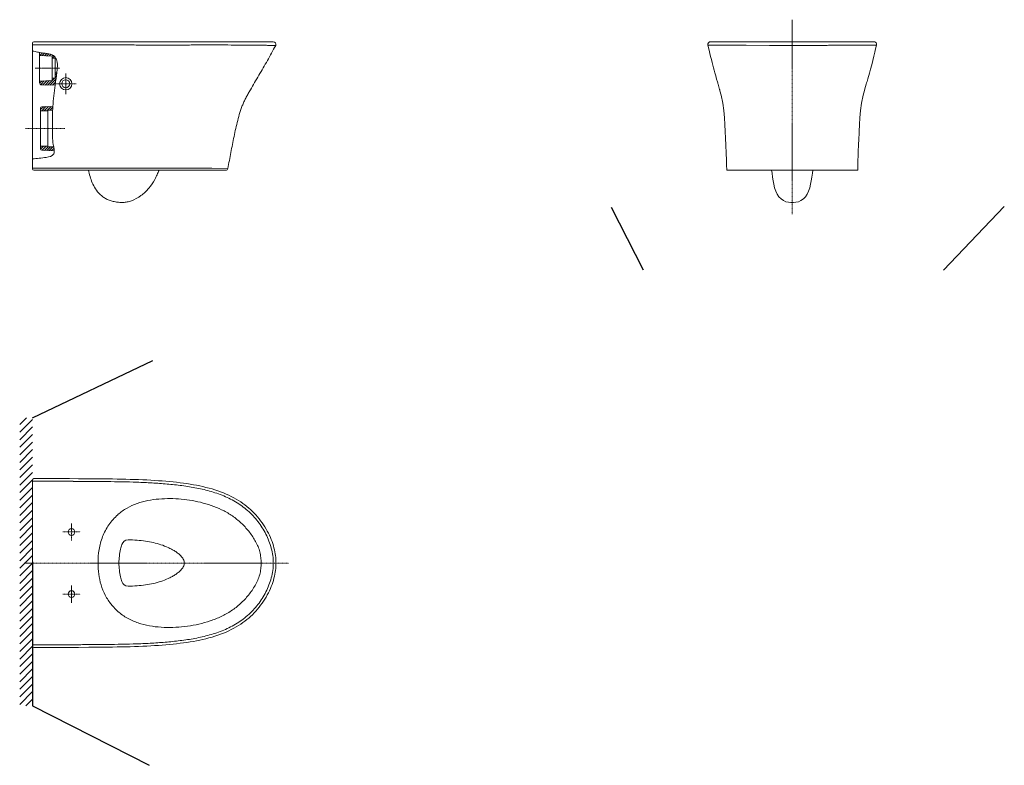
# Model space of a CAD drawing. Units: millimetres. Extents: x 890 to 8948, y 928 to 2610.
# Drawn here: x 890 to 3112, y 928 to 2610 of the extents above; entities that cross this region are included whole.
import ezdxf

# ---------------------------------------------------------------- set-up
doc = ezdxf.new("R2010")
doc.units = ezdxf.units.MM
doc.linetypes.add('CENTER', pattern=[0.6, 0.375, -0.075, 0.075, -0.075])
doc.layers.get('0').update_dxf_attribs({"color": 250, "lineweight": 9})
doc.layers.add('BASE', color=7, linetype='Continuous')
doc.layers.add('DRIVEN_DIM', color=7, linetype='Continuous')
for name, color, linetype, lineweight in [('center line', 7, 'CENTER', 15), ('contour line', 7, 'Continuous', 15), ('hatch', 7, 'Continuous', 9)]:
    doc.layers.add(name, color=color, linetype=linetype, lineweight=lineweight)

msp = doc.modelspace()

# ---------------------------------------------------------------- hatches: boundary and pattern name
at = {"layer": 'hatch'}
h = msp.add_hatch(dxfattribs=at)
h.set_pattern_fill('ANSI31', color=256, scale=1.25, style=0)
edge = h.paths.add_edge_path()
edge.add_spline(control_points=[(964.8, 2414.6), (964.6, 2411.8), (964.4, 2408.9), (964.3, 2406.1)], knot_values=[168.547258, 168.547258, 168.547258, 168.547258, 177.050874, 177.050874, 177.050874, 177.050874], degree=3, periodic=0)
edge.add_line((964.3, 2406.1), (953.4, 2405.7))
edge.add_line((953.4, 2405.7), (953.4, 2404.6))
edge.add_line((953.4, 2404.6), (936.9, 2404.6))
edge.add_line((936.9, 2404.6), (936.9, 2410.7))
edge.add_arc((939.9, 2410.7), 3, 92, 180, ccw=False)
edge.add_line((939.8, 2413.7), (964.8, 2414.6))
edge = h.paths.add_edge_path()
edge.add_line((953.4, 2324.6), (936.9, 2324.6))
edge.add_line((936.9, 2324.6), (936.9, 2318.5))
edge.add_arc((939.9, 2318.5), 3, 180, 268)
edge.add_line((939.8, 2315.5), (967.8, 2314.5))
edge.add_spline(control_points=[(967.8, 2314.5), (967.7, 2317.2), (967.2, 2320.1), (966.7, 2323.1)], knot_values=[259.431135, 259.431135, 259.431135, 259.431135, 267.260655, 267.260655, 267.260655, 267.260655], degree=3, periodic=0)
edge.add_line((966.7, 2323.1), (953.4, 2323.5))
edge.add_line((953.4, 2323.5), (953.4, 2324.6))
edge = h.paths.add_edge_path()
edge.add_line((934.9, 2529.6), (934.9, 2536.4))
edge.add_spline(control_points=[(934.9, 2536.4), (940.5, 2535.4), (950.5, 2533.8), (963.5, 2532.2), (968.4, 2527.4), (969.9, 2525.5)], knot_values=[18.746067, 18.746067, 18.746067, 18.746067, 36.166328, 49.251029, 56.22796, 56.22796, 56.22796, 56.22796], degree=3, periodic=0)
edge.add_line((969.9, 2525.5), (969.9, 2523.1))
edge.add_line((969.9, 2523.1), (962.9, 2523.1))
edge.add_line((962.9, 2523.1), (962.9, 2528.1))
edge.add_line((962.9, 2528.1), (934.9, 2529.6))
edge = h.paths.add_edge_path()
edge.add_line((969.9, 2478.1), (969.9, 2490.6))
edge.add_line((969.9, 2490.6), (973.7, 2490.6))
edge.add_spline(control_points=[(973.7, 2490.6), (972.7, 2481.8), (971.2, 2472.3), (969.9, 2462.9), (969.8, 2462.2)], knot_values=[91.862081, 91.862081, 91.862081, 91.862081, 118.497915, 120.591634, 120.591634, 120.591634, 120.591634], degree=3, periodic=0)
edge.add_line((969.8, 2462.2), (939.7, 2463))
edge.add_arc((939.9, 2468), 5, 180, 268.5, ccw=False)
edge.add_line((934.9, 2468), (934.9, 2471.6))
edge.add_line((934.9, 2471.6), (962.9, 2473.1))
edge.add_line((962.9, 2473.1), (962.9, 2478.1))
edge.add_line((962.9, 2478.1), (969.9, 2478.1))

# ---------------------------------------------------------------- linework, layer by layer
at = {"color": 9, "linetype": 'Continuous'}
msp.add_line((2442.8, 2553.1), (2442.8, 2553.1), dxfattribs=at)
for p, q in [((2442.9, 2553.2), (2443.5, 2553.1)), ((2582.2, 2552), (2599.9, 2551.8)), ((2599.8, 2551.8), (2601.3, 2551.8)), ((2601.3, 2551.8), (2601.5, 2551.8)), ((2624.2, 2551.7), (2624.3, 2551.7)), ((2624.3, 2551.7), (2624.6, 2551.7)), ((2681.6, 2552), (2665.1, 2551.8)), ((2683.1, 2552), (2681.7, 2552)), ((2684.2, 2552), (2683.1, 2552)), ((2711.7, 2552.3), (2711.1, 2552.3)), ((2715.2, 2552.4), (2711.7, 2552.3)), ((2718.1, 2552.4), (2715.2, 2552.4)), ((2719.4, 2552.4), (2718.1, 2552.4)), ((2765.5, 2552.9), (2719.1, 2552.4)), ((2823.3, 2553.2), (2823.4, 2553.2)), ((1322.5, 2275), (1323, 2275)), ((1323, 2275), (1323.4, 2275)), ((1323.4, 2275), (1323.8, 2275)), ((1323.8, 2275), (1359.6, 2274.7)), ((921.9, 1568.5), (918.9, 1568.5)), ((921.9, 1199.6), (918.9, 1199.6))]:
    msp.add_line(p, q)
at = {"color": 7, "linetype": 'Continuous'}
for p, q in [((2455.6, 2501.7), (2457.1, 2496)), ((2457.1, 2496), (2458.7, 2490.2)), ((2458.7, 2490.2), (2460.5, 2483.6)), ((918.9, 2308.7), (918.9, 2308.8))]:
    msp.add_line(p, q, dxfattribs=at)
at = {"color": 2, "linetype": 'Continuous'}
for p, q in [((889.9, 1696.5), (905.1, 1711.6)), ((889.9, 1679.4), (918.8, 1708.2)), ((889.9, 1662.3), (918.8, 1691.1)), ((889.9, 1645.3), (918.8, 1674.1)), ((889.9, 1628.2), (918.8, 1657)), ((889.9, 1611.1), (918.8, 1639.9)), ((889.9, 1594.1), (918.8, 1622.9)), ((889.9, 1577), (918.8, 1605.8)), ((889.9, 1559.9), (918.8, 1588.7)), ((889.9, 1542.9), (918.8, 1571.7)), ((889.9, 1525.8), (918.8, 1554.6)), ((889.9, 1508.7), (918.8, 1537.5)), ((889.9, 1491.7), (918.8, 1520.5)), ((889.9, 1474.6), (918.8, 1503.4)), ((889.9, 1457.5), (918.8, 1486.3)), ((889.9, 1440.5), (918.8, 1469.3)), ((889.9, 1423.4), (918.8, 1452.2)), ((889.9, 1406.3), (918.8, 1435.1)), ((889.9, 1389.3), (918.8, 1418.1)), ((889.9, 1372.2), (918.8, 1401)), ((889.9, 1355.1), (918.8, 1383.9)), ((889.9, 1338.1), (918.8, 1366.9)), ((889.9, 1321), (918.8, 1349.8)), ((889.9, 1303.9), (918.8, 1332.8)), ((889.9, 1286.9), (918.8, 1315.7)), ((889.9, 1269.8), (918.8, 1298.6)), ((889.9, 1252.8), (918.8, 1281.6)), ((889.9, 1235.7), (918.8, 1264.5)), ((889.9, 1218.6), (918.8, 1247.4)), ((889.9, 1201.6), (918.8, 1230.4)), ((889.9, 1184.5), (918.8, 1213.3)), ((889.9, 1167.4), (918.8, 1196.2)), ((889.9, 1150.4), (918.8, 1179.2)), ((889.9, 1133.3), (918.8, 1162.1)), ((889.9, 1116.2), (918.8, 1145)), ((889.9, 1099.2), (918.8, 1128)), ((889.9, 1082.1), (918.8, 1110.9)), ((889.9, 1065), (918.8, 1093.8)), ((903.6, 1061.6), (918.8, 1076.8))]:
    msp.add_line(p, q, dxfattribs=at)
for points in [[(2443.5, 2553.1), (2444.8, 2553), (2447.8, 2553), (2461.7, 2553)], [(2461.7, 2553), (2473.7, 2553), (2489, 2553)], [(2489, 2553), (2529.1, 2552.6), (2582.2, 2552)], [(2818.4, 2553), (2804.6, 2553), (2792.6, 2553), (2765.5, 2552.9)], [(2823.3, 2553.2), (2822.8, 2553.1), (2821.5, 2553), (2818.4, 2553)]]:
    msp.add_lwpolyline(points)
for centre, radius, start, end in [((2636.7, 6792.6), 4241, 269.5851, 269.8315), ((2635.6, 6474.7), 3923.1, 269.8391, 269.9637), ((2630.7, 6510.9), 3959.3, 270.0349, 270.3242), ((2625.9, 7306.8), 4755.1, 270.3546, 270.4736), ((938.4, -20046), 21614.6, 89.80787, 90.04372), ((938.3, 22826), 21626.3, 269.95634, 270.19207)]:
    msp.add_arc(centre, radius, start, end)
at = {"color": 7, "linetype": 'Continuous'}
for centre, start, end in [((921.9, 2311.8), 175.4399, 180), ((921.9, 2308.8), 180.493, 190.3333)]:
    msp.add_arc(centre, 3, start, end, dxfattribs=at)
for points, knots in [([(921.9, 2553.3), (921.5, 2553.3), (920.8, 2553.3), (919.8, 2553.4), (919.2, 2553.6), (918.9, 2553.8), (918.9, 2553.9)], [0, 0, 0, 0, 0.362921, 0.673741, 0.890599, 1, 1, 1, 1]), ([(1467.6, 2551.8), (1467.6, 2551.8), (1467.4, 2551.8), (1467.3, 2551.8), (1466.9, 2551.8), (1466.4, 2551.8), (1465.7, 2551.8), (1464.6, 2551.9), (1463, 2551.9), (1460.6, 2552), (1457.8, 2552.1), (1454.6, 2552.2), (1449.5, 2552.3), (1442.3, 2552.5), (1432.7, 2552.6), (1421.7, 2552.8), (1409.6, 2552.9), (1396.4, 2553), (1377, 2553.1), (1351.1, 2553.1), (1318.9, 2553.2), (1285.5, 2553.1), (1251.5, 2553.1), (1217.3, 2553), (1183, 2553.1), (1137.1, 2553.1), (1079.7, 2553.2), (1033.8, 2553.3), (1010.9, 2553.3)], [0, 0, 0, 0, 0.000166, 0.00066, 0.001473, 0.00259, 0.004, 0.005689, 0.00987, 0.015064, 0.021214, 0.028264, 0.036166, 0.05438, 0.075604, 0.099625, 0.12624, 0.155262, 0.186445, 0.25367, 0.32499, 0.39846, 0.472982, 0.547976, 0.623186, 0.6985, 0.849236, 1, 1, 1, 1]), ([(2711.1, 2552.3), (2709, 2552.3), (2700, 2552.2), (2691, 2552.1), (2684.2, 2552)], [0, 0, 0, 0, 0.242254, 1, 1, 1, 1]), ([(921.8, 2275.4), (921.5, 2275.4), (920.9, 2275.4), (920.2, 2275.5), (919.8, 2275.5), (919.4, 2275.5), (919.1, 2275.5), (919, 2275.5), (918.9, 2275.5), (918.9, 2275.5)], [0, 0, 0, 0, 0.382633, 0.55517, 0.706358, 0.830403, 0.922644, 0.979693, 1, 1, 1, 1]), ([(921.8, 2275.4), (936.7, 2275.4), (966.4, 2275.4), (996, 2275.4), (1010.9, 2275.4)], [0, 0, 0, 0, 0.499983, 1, 1, 1, 1]), ([(1010.9, 2275.4), (1024.1, 2275.4), (1050.7, 2275.4), (1090.5, 2275.4), (1130.3, 2275.4), (1170, 2275.3), (1209.7, 2275.3), (1260.5, 2275.3), (1298.1, 2275.3), (1322.5, 2275)], [0, 0, 0, 0, 0.127754, 0.255488, 0.383182, 0.510805, 0.638282, 0.765213, 1, 1, 1, 1]), ([(1010.8, 1568.4), (1022.1, 1568.4), (1044.7, 1568.3), (1089.9, 1567.9), (1135.1, 1567.3), (1180.2, 1565.4), (1214, 1563.3), (1247.8, 1560), (1281.3, 1555.3), (1314.5, 1548.1), (1346.8, 1537.8), (1372.3, 1525.6), (1391.3, 1513.2), (1404.5, 1502.6), (1416.7, 1490.8), (1431.3, 1473.6), (1446.5, 1449.6), (1458.9, 1417.9), (1462.3, 1395.4), (1462.3, 1384.1)], [0, 0, 0, 0, 0.062533, 0.125066, 0.250129, 0.312661, 0.375192, 0.437723, 0.500249, 0.562766, 0.625267, 0.687739, 0.718996, 0.750252, 0.781509, 0.812767, 0.875211, 0.937636, 1, 1, 1, 1]), ([(1462.3, 1384.1), (1462.3, 1372.8), (1458.9, 1350.2), (1446.5, 1318.6), (1431.3, 1294.6), (1416.7, 1277.4), (1404.5, 1265.6), (1391.3, 1255), (1372.3, 1242.6), (1346.8, 1230.4), (1314.5, 1220), (1281.3, 1212.9), (1247.8, 1208.1), (1214, 1204.9), (1180.2, 1202.7), (1135.1, 1200.9), (1089.9, 1200.3), (1044.7, 1199.9), (1022.1, 1199.8), (1010.8, 1199.7)], [0, 0, 0, 0, 0.062362, 0.124787, 0.187231, 0.218489, 0.249746, 0.281002, 0.312258, 0.374731, 0.437232, 0.499749, 0.562276, 0.624807, 0.687339, 0.749871, 0.874935, 0.937467, 1, 1, 1, 1])]:
    msp.add_open_spline(points, degree=3, knots=knots)
for points in [[(1010.9, 2553.3), (981.2, 2553.3), (951.5, 2553.3), (921.9, 2553.3)], [(2601.5, 2551.8), (2603, 2551.8), (2604.5, 2551.8), (2606, 2551.8)], [(2655.4, 2551.7), (2654.6, 2551.7), (2653.9, 2551.7), (2653.1, 2551.7)]]:
    msp.add_open_spline(points, degree=3)
at = {"color": 9, "linetype": 'Continuous'}
msp.add_open_spline([(2442.9, 2553.3), (2442.9, 2553.2), (2442.8, 2553.2), (2442.8, 2553.1), (2442.8, 2553.1)], degree=3, knots=[0, 0, 0, 0, 0.628844, 1, 1, 1, 1], dxfattribs=at)
at = {"layer": 'BASE'}
msp.add_line((918.9, 1386.6), (918.9, 1061.6), dxfattribs=at)
at = {"layer": 'center line', "ltscale": 5}
for p, q in [((2633.1, 2171.2), (2633.1, 2610.2)), ((993.9, 2442.3), (993.9, 2488.9)), ((970.6, 2465.6), (1017.2, 2465.6)), ((903, 2364.6), (991.9, 2364.6)), ((1006.9, 1434.6), (1006.9, 1473.6)), ((987.3, 1454.1), (1026.4, 1454.1)), ((900.1, 1384.1), (1497.4, 1384.1)), ((1006.9, 1294.6), (1006.9, 1333.6)), ((987.3, 1314.1), (1026.4, 1314.1))]:
    msp.add_line(p, q, dxfattribs=at)
at = {"layer": 'center line'}
msp.add_line((924.9, 2500.6), (980.9, 2500.6), dxfattribs=at)
at = {"layer": 'contour line'}
for p, q in [((918.9, 2557.6), (918.9, 2273.6)), ((1010.8, 2560.6), (921.9, 2560.6)), ((940, 2560.6), (939.9, 2560.6)), ((942.6, 2560.6), (941.5, 2560.6)), ((947.8, 2560.6), (945.8, 2560.6)), ((952.1, 2560.6), (949.9, 2560.6)), ((954.4, 2560.6), (952.1, 2560.6)), ((954.4, 2560.6), (954.4, 2560.6)), ((1010.4, 2560.6), (1006.9, 2560.6)), ((1014.4, 2560.6), (1010.8, 2560.6)), ((1014.4, 2560.6), (1011.2, 2560.6)), ((1014.4, 2560.6), (1017.3, 2560.6)), ((1017.3, 2560.6), (1014.4, 2560.6)), ((1027.8, 2560.6), (1017.3, 2560.6)), ((1018.9, 2560.6), (1019.7, 2560.6)), ((1019.7, 2560.6), (1019.8, 2560.6)), ((1022.1, 2560.6), (1019.7, 2560.6)), ((1019.8, 2560.6), (1020.4, 2560.6)), ((1022.1, 2560.6), (1024.4, 2560.6)), ((1024.4, 2560.6), (1024.3, 2560.6)), ((1026.3, 2560.6), (1024.4, 2560.6)), ((1026.1, 2560.6), (1026.3, 2560.6)), ((1026.3, 2560.6), (1026.6, 2560.6)), ((1026.6, 2560.6), (1027.4, 2560.6)), ((1028.1, 2560.6), (1027.8, 2560.6)), ((1028.5, 2560.6), (1028.1, 2560.6)), ((1028.5, 2560.6), (1028.1, 2560.6)), ((1059.7, 2560.6), (1028.5, 2560.6)), ((1059.7, 2560.6), (1028.5, 2560.6)), ((1080.2, 2560.6), (1059.7, 2560.6)), ((1080.2, 2560.6), (1059.7, 2560.6)), ((1080.2, 2560.6), (1080.6, 2560.6)), ((1080.6, 2560.6), (1080.2, 2560.6)), ((1080.5, 2560.6), (1080.2, 2560.6)), ((1080.8, 2560.6), (1080.5, 2560.6)), ((1080.6, 2560.6), (1080.8, 2560.6)), ((1087.1, 2560.6), (1080.6, 2560.6)), ((1080.8, 2560.6), (1081.4, 2560.6)), ((1081, 2560.6), (1080.8, 2560.6)), ((1082.2, 2560.6), (1081.8, 2560.6)), ((1081.9, 2560.6), (1082.2, 2560.6)), ((1082.2, 2560.6), (1082.3, 2560.6)), ((1082.8, 2560.6), (1082.2, 2560.6)), ((1082.8, 2560.6), (1082.9, 2560.6)), ((1082.9, 2560.6), (1083.3, 2560.6)), ((1084.3, 2560.6), (1084.8, 2560.6)), ((1084.8, 2560.6), (1084.9, 2560.6)), ((1085.4, 2560.6), (1084.8, 2560.6)), ((1084.8, 2560.6), (1084.8, 2560.6)), ((1085.3, 2560.6), (1085.4, 2560.6)), ((1085.4, 2560.6), (1085.5, 2560.6)), ((1086.3, 2560.6), (1086.9, 2560.6)), ((1086.9, 2560.6), (1086.7, 2560.6)), ((1086.9, 2560.6), (1087.1, 2560.6)), ((1087.4, 2560.6), (1086.9, 2560.6)), ((1087.1, 2560.6), (1087.4, 2560.6)), ((1087.4, 2560.6), (1087.1, 2560.6)), ((1087.4, 2560.6), (1092.2, 2560.6)), ((1092.2, 2560.6), (1087.4, 2560.6)), ((1092.5, 2560.6), (1092.2, 2560.6)), ((1106.1, 2560.6), (1092.5, 2560.6)), ((1106.4, 2560.6), (1105.6, 2560.6)), ((1106.5, 2560.6), (1106.1, 2560.6)), ((1106.5, 2560.6), (1106.4, 2560.6)), ((1441.7, 2560.6), (1106.5, 2560.6)), ((1441.7, 2560.6), (1106.5, 2560.6)), ((1462.3, 2560.6), (1441.7, 2560.6)), ((1441.7, 2560.6), (1462.3, 2560.6)), ((1462.3, 2560.6), (1441.7, 2560.6)), ((1441.7, 2560.6), (1441.7, 2560.6)), ((2753.7, 2560.5), (2448.7, 2560.5)), ((2589.2, 2560.5), (2589.1, 2560.5)), ((2589.2, 2560.5), (2589.1, 2560.5)), ((2590, 2560.5), (2589.2, 2560.5)), ((2750.8, 2560.5), (2749.7, 2560.5)), ((2750.8, 2560.5), (2749.7, 2560.5)), ((2756.1, 2560.5), (2753.7, 2560.5)), ((2817.5, 2560.5), (2756.1, 2560.5)), ((2817.5, 2560.5), (2817.6, 2560.5)), ((934.9, 2529.6), (934.9, 2536.4)), ((2442.8, 2553.1), (2445.6, 2541.3)), ((2445.6, 2541.3), (2447.5, 2533.6)), ((2447.5, 2533.6), (2449.1, 2526.8)), ((2823.4, 2553.2), (2823.4, 2553.2)), ((934.9, 2471.6), (934.9, 2529.6)), ((962.9, 2528.1), (934.9, 2529.6)), ((962.9, 2523.1), (962.9, 2528.1)), ((962.9, 2478.1), (962.9, 2523.1)), ((969.9, 2523.1), (962.9, 2523.1)), ((969.9, 2525.5), (969.9, 2523.1)), ((969.9, 2523.1), (969.9, 2506.4)), ((2449.1, 2526.8), (2450.8, 2520.2)), ((2450.8, 2520.2), (2452.4, 2513.9)), ((2452.4, 2513.9), (2453.9, 2507.9)), ((969.9, 2490.6), (969.9, 2506.4)), ((969.9, 2478.1), (969.9, 2490.6)), ((973.7, 2490.6), (969.9, 2490.6)), ((2453.9, 2507.9), (2455.6, 2501.7)), ((2803.7, 2476.4), (2807.4, 2489.5)), ((962.9, 2473.1), (934.9, 2471.6)), ((934.9, 2468), (934.9, 2471.6)), ((962.9, 2473.1), (962.9, 2478.1)), ((969.9, 2478.1), (962.9, 2478.1)), ((2460.5, 2483.6), (2462.7, 2475.9)), ((2803.9, 2477), (2803.7, 2476.4)), ((939.7, 2463), (969.8, 2462.2)), ((2465.9, 2464.8), (2469.3, 2452.9)), ((2796.2, 2450.4), (2796.1, 2450.1)), ((2796.2, 2450.4), (2797.3, 2454.1)), ((2800.3, 2464.8), (2797.3, 2454.1)), ((936.9, 2410.7), (936.9, 2404.6)), ((936.9, 2404.6), (936.9, 2324.6)), ((953.4, 2404.6), (936.9, 2404.6)), ((939.8, 2413.7), (964.8, 2414.6)), ((953.4, 2405.7), (964.3, 2406.1)), ((953.4, 2405.7), (953.4, 2404.6)), ((953.4, 2404.6), (953.4, 2324.6)), ((2480.5, 2389.1), (2481.5, 2373.4)), ((2481.5, 2373.4), (2482.2, 2357.9)), ((2482.2, 2357.9), (2482.8, 2343.2)), ((2783.2, 2336.8), (2784.1, 2357.9)), ((2482.8, 2343.4), (2484.6, 2292.3)), ((2783.1, 2331.7), (2783.2, 2336.8)), ((936.9, 2324.6), (936.9, 2318.5)), ((953.4, 2324.6), (936.9, 2324.6)), ((939.8, 2315.5), (967.8, 2314.5)), ((953.4, 2324.6), (953.4, 2323.5)), ((953.4, 2323.5), (966.7, 2323.1)), ((2781.5, 2286.1), (2783.1, 2331.7)), ((2484.6, 2292.3), (2484.9, 2282.9)), ((921.9, 2270.6), (1010.9, 2270.6)), ((1010.9, 2270.6), (1347.9, 2270.6)), ((1327.9, 2270.6), (1204.4, 2270.6)), ((1327.5, 2270.6), (1327.9, 2270.6)), ((1327.9, 2270.6), (1327.7, 2270.6)), ((1339.3, 2270.6), (1327.9, 2270.6)), ((1327.9, 2270.6), (1328.2, 2270.6)), ((1328.2, 2270.6), (1328.4, 2270.6)), ((1328.4, 2270.6), (1328.6, 2270.6)), ((1328.6, 2270.6), (1339.3, 2270.6)), ((1339.3, 2270.6), (1339.4, 2270.6)), ((1339.4, 2270.6), (1346, 2270.6)), ((1346, 2270.6), (1346, 2270.6)), ((1346, 2270.6), (1346.1, 2270.6)), ((1346.1, 2270.6), (1346.9, 2270.6)), ((1346.9, 2270.6), (1346.9, 2270.6)), ((1346.9, 2270.6), (1347.8, 2270.6)), ((1348.3, 2270.6), (1347.5, 2270.6)), ((1347.8, 2270.6), (1347.9, 2270.6)), ((1347.9, 2270.6), (1354.7, 2270.6)), ((1347.9, 2270.6), (1348, 2270.6)), ((1348, 2270.6), (1354.7, 2270.6)), ((1348, 2270.6), (1348, 2270.6)), ((1354.7, 2270.6), (1348.3, 2270.6)), ((2484.9, 2282.9), (2485.3, 2270.5)), ((2485.3, 2270.5), (2781, 2270.5)), ((2678.6, 2263.5), (2679.5, 2270.5)), ((2781.5, 2286.1), (2781, 2270.5)), ((918.9, 1196.6), (918.9, 1571.5)), ((964.5, 1574.5), (921.9, 1574.5)), ((984.1, 1574.5), (964.5, 1574.5)), ((1002.6, 1574.5), (984.1, 1574.5)), ((1022.3, 1574.4), (1002.6, 1574.5)), ((1045.5, 1574.2), (1022.3, 1574.4)), ((921.9, 1193.6), (964.5, 1193.6)), ((964.5, 1193.6), (984.2, 1193.7)), ((984.2, 1193.7), (1002.6, 1193.7)), ((1002.6, 1193.7), (1022.4, 1193.8)), ((1022.4, 1193.8), (1045.6, 1193.9)), ((1045.6, 1193.9), (1067.8, 1194.1))]:
    msp.add_line(p, q, dxfattribs=at)
for points in [[(2823.4, 2553.2), (2823.5, 2553.7), (2823.5, 2555.8), (2822.7, 2557.7), (2821.3, 2559.2), (2819.6, 2560.2), (2817.6, 2560.5)], [(2807.4, 2489.5), (2809.9, 2498.9), (2812.5, 2508.4), (2815, 2518.2), (2817.4, 2527.8), (2819.6, 2536.8), (2821.4, 2544.3), (2823.4, 2553.1)], [(2470.1, 2450), (2472.8, 2440.2), (2476.7, 2421.8), (2479, 2405.1), (2480.5, 2389.1)], [(2784.1, 2357.9), (2784.8, 2373.4), (2785.8, 2389.1), (2787.2, 2405.1), (2789.6, 2421.8), (2793.5, 2440.2), (2796.1, 2450.1)], [(2586.8, 2270.5), (2587.7, 2263.5), (2588.8, 2255), (2590.1, 2246.8), (2591.6, 2238.8), (2593.5, 2231), (2596.1, 2223.6), (2599.2, 2216.8), (2603.2, 2210.8)], [(2658.3, 2205.8), (2663.1, 2210.8), (2667, 2216.8), (2670.2, 2223.6), (2672.7, 2231), (2674.6, 2238.8), (2676.2, 2246.8), (2677.4, 2255), (2678.6, 2263.5)], [(2603.2, 2210.8), (2607.9, 2205.8), (2613.3, 2202), (2619, 2199.4), (2624.7, 2198.1), (2630.2, 2197.7), (2633.1, 2197.7)], [(2633.1, 2197.7), (2636.1, 2197.7), (2641.6, 2198.1), (2647.3, 2199.4), (2653, 2202), (2658.3, 2205.8)], [(1468.3, 1384.1), (1468.3, 1387.8), (1468.1, 1392.1), (1467.7, 1396.4), (1467.2, 1400.7), (1466.5, 1405.1), (1465.7, 1409.6), (1464.8, 1414.1), (1463.6, 1418.6), (1462.4, 1423.2), (1460.9, 1427.8), (1459.3, 1432.5), (1457.5, 1437.2), (1455.6, 1441.9), (1453.4, 1446.6), (1451.1, 1451.3), (1448.7, 1456.1), (1446, 1460.8), (1443.1, 1465.6), (1440.1, 1470.3), (1436.9, 1475), (1433.6, 1479.6), (1430.1, 1484), (1426.5, 1488.4), (1422.7, 1492.6), (1418.9, 1496.7), (1415, 1500.6), (1411, 1504.5), (1406.9, 1508.2), (1402.6, 1511.7), (1398.1, 1515.3), (1393.5, 1518.7), (1388.7, 1522), (1383.6, 1525.2), (1378.4, 1528.4), (1373, 1531.4), (1367.4, 1534.3), (1361.6, 1537.1), (1355.7, 1539.8), (1349.6, 1542.3), (1343.3, 1544.7), (1337, 1547), (1330.5, 1549.1), (1323.9, 1551.2), (1317.2, 1553.1), (1310.3, 1554.8), (1303.4, 1556.5), (1296.4, 1558), (1289.2, 1559.5), (1282, 1560.8), (1274.6, 1562.1), (1267.1, 1563.2), (1259.5, 1564.3), (1251.8, 1565.3), (1244, 1566.3), (1236, 1567.1), (1227.9, 1567.9), (1219.7, 1568.6), (1211.3, 1569.3), (1202.8, 1569.9), (1194.2, 1570.5), (1185.5, 1571), (1176.6, 1571.5), (1167.5, 1571.9), (1158.3, 1572.3), (1149, 1572.6), (1139.4, 1572.9), (1129.8, 1573.2), (1119.9, 1573.4), (1109.9, 1573.6), (1099.6, 1573.7), (1089.2, 1573.9), (1078.6, 1574), (1067.8, 1574.1), (1045.5, 1574.2)], [(1067.8, 1194.1), (1078.6, 1194.2), (1089.3, 1194.3), (1099.7, 1194.4), (1109.9, 1194.6), (1119.9, 1194.8), (1129.8, 1195), (1139.4, 1195.3), (1149, 1195.6), (1158.3, 1195.9), (1167.5, 1196.3), (1176.6, 1196.7), (1185.5, 1197.2), (1194.2, 1197.7), (1202.8, 1198.2), (1211.3, 1198.9), (1219.7, 1199.5), (1227.9, 1200.3), (1236, 1201.1), (1243.9, 1201.9), (1251.8, 1202.9), (1259.5, 1203.9), (1267.1, 1204.9), (1274.6, 1206.1), (1281.9, 1207.3), (1289.2, 1208.7), (1296.3, 1210.1), (1303.4, 1211.7), (1310.3, 1213.3), (1317.1, 1215.1), (1323.9, 1217), (1330.5, 1219), (1336.9, 1221.2), (1343.3, 1223.5), (1349.5, 1225.9), (1355.6, 1228.4), (1361.6, 1231.1), (1367.3, 1233.8), (1372.9, 1236.7), (1378.4, 1239.8), (1383.6, 1242.9), (1388.6, 1246.1), (1393.5, 1249.5), (1398.1, 1252.9), (1402.6, 1256.4), (1406.8, 1260), (1411, 1263.7), (1415, 1267.5), (1418.9, 1271.4), (1422.7, 1275.5), (1426.4, 1279.7), (1430.1, 1284.1), (1433.5, 1288.6), (1436.9, 1293.2), (1440.1, 1297.8), (1443.1, 1302.5), (1446, 1307.3), (1448.6, 1312.1), (1451.1, 1316.8), (1453.4, 1321.6), (1455.6, 1326.3), (1457.5, 1331), (1459.3, 1335.7), (1460.9, 1340.3), (1462.4, 1345), (1463.6, 1349.6), (1464.8, 1354.1), (1465.7, 1358.6), (1466.6, 1363.1), (1467.2, 1367.5), (1467.7, 1371.8), (1468.1, 1376.2), (1468.3, 1380.4), (1468.3, 1384.1)]]:
    msp.add_lwpolyline(points, dxfattribs=at)
for centre, radius in [((993.9, 2465.6), 14), ((993.9, 2465.6), 9), ((1006.9, 1454.1), 7.5), ((1006.9, 1314.1), 7.5)]:
    msp.add_circle(centre, radius, dxfattribs=at)
for centre, radius, start, end in [((921.9, 2557.6), 3, 90, 180), ((1462.3, 2554.6), 6, 331.5784, 90), ((2448.8, 2554.5), 6, 90.0003, 192.8927), ((2590.7, 1885.8), 674.8, 89.8951, 90.0141), ((939.9, 2468), 5, 180, 268.5), ((-2109.9, 3888.9), 5112.5, 343.8271, 343.9623), ((1677.7, 2230.9), 822.2, 15.4578, 15.6033), ((939.9, 2410.7), 3, 92, 180), ((939.9, 2318.5), 3, 180, 268), ((921.9, 2273.6), 3, 180, 270), ((1354.7, 2275.6), 5, 270, 349.321), ((921.9, 1571.5), 3, 90.0011, 180), ((1134.5, 1421.3), 14.9, 89.8723, 162.8122), ((1134.5, 1346.8), 14.9, 197.1878, 270.1277), ((921.9, 1196.6), 3, 180, 269.999)]:
    msp.add_arc(centre, radius, start, end, dxfattribs=at)
for points, knots in [([(2590, 2560.5), (2589.9, 2560.5), (2589.6, 2560.5), (2589.4, 2560.5), (2589.2, 2560.5)], [0, 0, 0, 0, 0.264835, 1, 1, 1, 1]), ([(2591.9, 2560.5), (2591.8, 2560.5), (2591.3, 2560.5), (2590.8, 2560.5), (2590.4, 2560.5)], [0, 0, 0, 0, 0.256729, 1, 1, 1, 1]), ([(2747.1, 2560.5), (2747.1, 2560.5), (2746.7, 2560.5), (2746.4, 2560.5), (2746.1, 2560.5)], [0, 0, 0, 0, 0.270173, 1, 1, 1, 1]), ([(2747.2, 2560.5), (2747.1, 2560.5), (2746.7, 2560.5), (2746.4, 2560.5), (2746.1, 2560.5)], [0, 0, 0, 0, 0.270305, 1, 1, 1, 1]), ([(1467.6, 2551.8), (1461.5, 2540.5), (1449, 2518), (1433, 2490.3), (1420, 2468.3), (1412, 2454.6), (1405.7, 2443.6), (1401.2, 2435.4), (1396.9, 2427), (1393.1, 2418.4), (1389.8, 2409.7), (1385.9, 2397.9), (1381.8, 2382.9), (1377.5, 2364.8), (1372.3, 2340.8), (1366.4, 2310.7), (1361.9, 2286.7), (1359.6, 2274.7)], [0, 0, 0, 0, 0.128147, 0.256131, 0.319779, 0.383028, 0.414489, 0.445859, 0.477143, 0.508349, 0.539488, 0.57056, 0.632522, 0.694314, 0.755913, 0.878211, 1, 1, 1, 1]), ([(2462.7, 2475.9), (2462.7, 2476), (2462.6, 2476.4), (2462.5, 2476.8), (2462.4, 2477.1)], [0, 0, 0, 0, 0.263833, 1, 1, 1, 1]), ([(2465.9, 2464.8), (2465.6, 2465.8), (2464.6, 2469.5), (2463.5, 2473.2), (2462.7, 2475.9)], [0, 0, 0, 0, 0.276911, 1, 1, 1, 1]), ([(1045.2, 2270.6), (1046.2, 2265.9), (1048.5, 2256.3), (1053.4, 2242.1), (1060.5, 2228.2), (1069, 2217.6), (1077.7, 2210.3), (1085.4, 2205.6), (1094.1, 2201.9), (1103.5, 2199.4), (1113.1, 2197.9), (1123, 2197.6), (1132.6, 2198.8), (1138.9, 2200.5), (1141.9, 2201.6)], [0, 0, 0, 0, 0.106304, 0.215388, 0.328477, 0.446559, 0.509578, 0.57591, 0.644783, 0.715503, 0.787192, 0.85894, 0.930142, 1, 1, 1, 1]), ([(1141.9, 2201.6), (1149.6, 2204.4), (1164.2, 2212.3), (1182.1, 2229.2), (1193, 2246.1), (1199.9, 2260.1), (1202.9, 2267.2), (1204.4, 2270.6)], [0, 0, 0, 0, 0.257055, 0.511307, 0.7608, 0.882051, 1, 1, 1, 1]), ([(1111.7, 1493.4), (1118, 1499), (1131.7, 1508.9), (1154.8, 1519.2), (1179.2, 1525.6), (1204.2, 1528.9), (1229.5, 1529.8), (1254.6, 1528.6), (1279.6, 1525.3), (1304.3, 1519.9), (1328.3, 1512.2), (1347.5, 1503.7), (1362.2, 1495.5), (1376.2, 1486.2), (1389.1, 1475.3), (1400.7, 1463.2), (1408.7, 1453.5), (1416.1, 1443.2), (1422.6, 1432.5), (1428.1, 1421.1), (1432.1, 1409.1), (1434.4, 1396.7), (1434.8, 1388.3), (1434.8, 1384.1)], [0, 0, 0, 0, 0.06243, 0.124881, 0.187364, 0.249868, 0.312383, 0.374902, 0.43742, 0.499935, 0.562445, 0.624945, 0.656207, 0.687467, 0.749948, 0.781211, 0.812473, 0.843735, 0.874994, 0.906247, 0.937496, 0.968744, 1, 1, 1, 1]), ([(1066.7, 1384.1), (1066.7, 1394.2), (1068.1, 1414.5), (1074.7, 1439.1), (1083.1, 1457.5), (1091, 1470.5), (1100.4, 1482.5), (1107.5, 1489.7), (1111.3, 1493.1)], [0, 0, 0, 0, 0.249965, 0.499777, 0.624835, 0.749888, 0.874943, 1, 1, 1, 1]), ([(1120.3, 1425.7), (1119.3, 1422.3), (1115.6, 1408.7), (1113.9, 1394.6), (1113.9, 1384.1)], [0, 0, 0, 0, 0.252692, 1, 1, 1, 1]), ([(1261.5, 1384.1), (1261.5, 1385.6), (1261, 1388.6), (1259.3, 1392.8), (1256.8, 1396.6), (1253, 1401.1), (1247.5, 1406), (1240.3, 1411), (1232.7, 1415.3), (1222.3, 1420.4), (1208.7, 1425.8), (1191.6, 1430.6), (1173.5, 1433.9), (1154.4, 1435.8), (1141.3, 1436.2), (1134.6, 1436.2)], [0, 0, 0, 0, 0.0311, 0.062039, 0.092768, 0.123356, 0.184018, 0.244103, 0.303793, 0.363306, 0.482679, 0.604199, 0.729877, 0.861417, 1, 1, 1, 1]), ([(1096.8, 1290.3), (1091.6, 1296.9), (1082.3, 1310.9), (1072.9, 1334.3), (1067.7, 1359), (1066.7, 1375.7), (1066.7, 1384.1)], [0, 0, 0, 0, 0.249903, 0.499846, 0.749878, 1, 1, 1, 1]), ([(1434.8, 1384.1), (1434.8, 1379.7), (1434.3, 1370.9), (1431.8, 1357.8), (1427.4, 1345.3), (1421.4, 1333.5), (1414.3, 1322.3), (1406.4, 1311.7), (1397.8, 1301.7), (1385.2, 1289.3), (1367.8, 1275.7), (1344.6, 1262.8), (1320, 1253), (1294.6, 1245.8), (1268.5, 1241.1), (1242.2, 1238.7), (1215.7, 1238.5), (1189.3, 1240.8), (1163.4, 1246.2), (1138.5, 1255.6), (1116, 1269.8), (1103.5, 1282.3), (1097.8, 1289.1)], [0, 0, 0, 0, 0.031256, 0.062507, 0.093758, 0.125015, 0.15628, 0.187546, 0.218813, 0.250079, 0.312562, 0.375052, 0.437564, 0.500084, 0.562608, 0.625134, 0.687659, 0.750176, 0.812674, 0.875136, 0.937568, 1, 1, 1, 1]), ([(1120.3, 1342.4), (1119.3, 1345.8), (1115.6, 1359.4), (1113.9, 1373.6), (1113.9, 1384.1)], [0, 0, 0, 0, 0.252692, 1, 1, 1, 1]), ([(1261.5, 1384.1), (1261.5, 1382.6), (1261, 1379.6), (1259.3, 1375.4), (1256.8, 1371.6), (1253, 1367.1), (1247.5, 1362.2), (1240.3, 1357.2), (1232.7, 1352.8), (1222.3, 1347.7), (1208.7, 1342.4), (1191.6, 1337.6), (1173.5, 1334.3), (1154.4, 1332.4), (1141.3, 1332), (1134.6, 1332)], [0, 0, 0, 0, 0.0311, 0.062039, 0.092768, 0.123356, 0.184018, 0.244103, 0.303793, 0.363306, 0.482679, 0.604199, 0.729877, 0.861417, 1, 1, 1, 1])]:
    msp.add_open_spline(points, degree=3, knots=knots, dxfattribs=at)
for points in [[(2593.3, 2560.5), (2593, 2560.5), (2592.7, 2560.5), (2592.5, 2560.5)], [(2594, 2560.5), (2593.5, 2560.5), (2593, 2560.5), (2592.5, 2560.5)], [(2594, 2560.5), (2593.8, 2560.5), (2593.5, 2560.5), (2593.3, 2560.5)]]:
    msp.add_open_spline(points, degree=3, dxfattribs=at)
for points in [[(2469.3, 2452.9), (2469.6, 2452.1)], [(1096.8, 1290.3), (1097.8, 1289.1)]]:
    msp.add_spline(points, degree=3, dxfattribs=at)
at = {"layer": 'DRIVEN_DIM'}
for p, q in [((2297.4, 2044.6), (2225.3, 2186.2)), ((2974.5, 2044.6), (3111.8, 2188.8)), ((918.9, 1711.6), (1190.5, 1841.2)), ((918.9, 1061.6), (1182.4, 927.6))]:
    msp.add_line(p, q, dxfattribs=at)
at = {"layer": 'hatch'}
for points, knots in [([(918.9, 2539.5), (922.6, 2538.8), (928, 2537.7), (933.3, 2536.7), (934.9, 2536.4)], [2.401182, 2.401182, 2.401182, 2.401182, 13.89687, 18.746067, 18.746067, 18.746067, 18.746067]), ([(934.9, 2536.4), (940.5, 2535.4), (950.5, 2533.8), (963.5, 2532.2), (968.4, 2527.4), (969.9, 2525.5)], [18.746067, 18.746067, 18.746067, 18.746067, 36.166328, 49.251029, 56.22796, 56.22796, 56.22796, 56.22796]), ([(969.9, 2525.5), (971.6, 2523.3), (975.6, 2515.2), (975, 2503.2), (974.1, 2494.1), (973.7, 2490.6)], [56.22796, 56.22796, 56.22796, 56.22796, 64.582683, 81.408806, 91.862081, 91.862081, 91.862081, 91.862081]), ([(973.7, 2490.6), (972.7, 2481.8), (971.2, 2472.3), (969.9, 2462.9), (969.8, 2462.2)], [91.862081, 91.862081, 91.862081, 91.862081, 118.497915, 120.591634, 120.591634, 120.591634, 120.591634]), ([(964.3, 2406.1), (964.1, 2401.8), (963.7, 2387.8), (964.2, 2361.5), (963.4, 2340.1), (966.4, 2324.8), (966.7, 2323.1)], [177.050874, 177.050874, 177.050874, 177.050874, 189.67009, 218.827819, 254.759145, 259.431135, 259.431135, 259.431135, 259.431135]), ([(967.8, 2314.5), (967.9, 2311.1), (966.6, 2302.9), (944.6, 2298.2), (928.7, 2296.7), (918.9, 2296.2)], [267.260655, 267.260655, 267.260655, 267.260655, 277.188173, 294.108465, 324.304069, 324.304069, 324.304069, 324.304069])]:
    msp.add_open_spline(points, degree=3, knots=knots, dxfattribs=at)
for points in [[(969.8, 2462.2), (967.6, 2446.4), (965.8, 2430.6), (964.8, 2414.6)], [(964.8, 2414.6), (964.6, 2411.8), (964.4, 2408.9), (964.3, 2406.1)], [(966.7, 2323.1), (967.2, 2320.1), (967.7, 2317.2), (967.8, 2314.5)]]:
    msp.add_open_spline(points, degree=3, dxfattribs=at)

doc.saveas('drawing.dxf')
